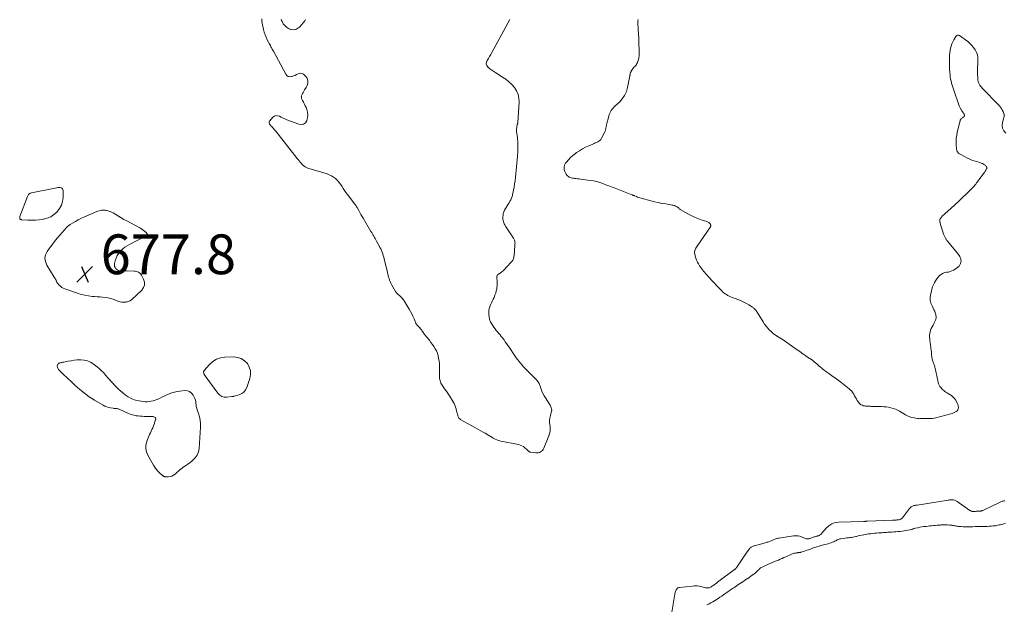
# Model space of a CAD drawing. Units: feet. Extents: x 2050000 to 2055011, y 535000 to 540000.
# Drawn here: x 2051690 to 2052186, y 536700 to 536994 of the extents above; entities that cross this region are included whole.
import ezdxf

# ---------------------------------------------------------------- set-up
doc = ezdxf.new("R2010")
doc.units = ezdxf.units.FT
doc.header["$LTSCALE"] = 100
doc.header["$MEASUREMENT"] = 0
doc.layers.add('CONTOUR INTERMEDIATE', color=40, linetype='Continuous', lineweight=15)
doc.layers.add('SPOT ELEVATION', color=7, linetype='Continuous', lineweight=15)
doc.styles.add('slant', font='romans.shx', dxfattribs={"oblique": 14.999978})

# ---------------------------------------------------------------- blocks, each defined once
blk = doc.blocks.new('SPOT')
at = {"layer": 'SPOT ELEVATION', "lineweight": 25}
for p, q in [((-3.95, -3.95), (3.86, 3.85)), ((-1.67, 3.81), (1.74, -3.97))]:
    blk.add_line(p, q, dxfattribs=at)

msp = doc.modelspace()

# ---------------------------------------------------------------- linework, layer by layer
at = {"layer": 'CONTOUR INTERMEDIATE', "flags": 128}
for points, elevation in [([(2051936.9, 536993.68), (2051927.91, 536977.08), (2051927.34, 536976.07), (2051926.75, 536975.07), (2051926.12, 536974.09), (2051925.47, 536973.13), (2051925.12, 536972.21), (2051925.02, 536971.33), (2051925.33, 536970.49), (2051925.9, 536969.69), (2051925.96, 536969.64), (2051926.89, 536968.88), (2051927.84, 536968.15), (2051928.83, 536967.47), (2051929.84, 536966.82), (2051933.25, 536964.75), (2051934.92, 536963.61), (2051936.5, 536962.36), (2051937.93, 536960.94), (2051939.27, 536959.41), (2051940.31, 536957.74), (2051941.08, 536955.97), (2051941.44, 536954.09), (2051941.54, 536952.11), (2051940.91, 536941.89), (2051940.89, 536941.73), (2051940.87, 536941.58), (2051940.84, 536941.43), (2051940.79, 536941.28), (2051940.75, 536941.13), (2051940.71, 536940.98), (2051940.67, 536940.83), (2051940.63, 536940.68), (2051940.46, 536939.83), (2051940.37, 536939.24), (2051940.31, 536938.66), (2051940.31, 536938.07), (2051940.35, 536937.49), (2051940.72, 536934.09), (2051940.91, 536931.81), (2051940.99, 536929.52), (2051940.93, 536927.23), (2051940.78, 536924.95), (2051939.73, 536914.23), (2051939.55, 536912.61), (2051939.33, 536910.99), (2051939.07, 536909.38), (2051938.77, 536907.77), (2051938.47, 536906.26), (2051938.27, 536905.42), (2051938.02, 536904.6), (2051937.71, 536903.8), (2051937.36, 536903.01), (2051936.96, 536902.24), (2051936.54, 536901.48), (2051936.1, 536900.74), (2051935.63, 536900.01), (2051934.7, 536898.62), (2051934.25, 536897.8), (2051933.88, 536896.95), (2051933.65, 536896.06), (2051933.5, 536895.14), (2051933.45, 536894.49), (2051933.44, 536893.87), (2051933.46, 536893.26), (2051933.56, 536892.65), (2051933.7, 536892.05), (2051933.91, 536891.46), (2051934.14, 536890.89), (2051934.42, 536890.33), (2051934.74, 536889.8), (2051938.69, 536883.72), (2051938.9, 536883.37), (2051939.09, 536883.01), (2051939.24, 536882.64), (2051939.37, 536882.25), (2051939.39, 536882.2), (2051939.47, 536881.83), (2051939.52, 536881.46), (2051939.53, 536881.09), (2051939.5, 536880.72), (2051939.45, 536880.34), (2051939.41, 536879.96), (2051939.38, 536879.59), (2051939.36, 536879.21), (2051939.31, 536878.3), (2051939.27, 536877.47), (2051939.22, 536876.64), (2051939.18, 536875.81), (2051939.15, 536874.98), (2051939.15, 536874.95), (2051939.02, 536874.14), (2051938.8, 536873.38), (2051938.42, 536872.67), (2051937.94, 536872.01), (2051935.14, 536868.88), (2051934.46, 536868.16), (2051933.74, 536867.48), (2051932.98, 536866.85), (2051932.18, 536866.25), (2051930.98, 536865.4), (2051930.8, 536865.23), (2051930.64, 536865.04), (2051930.54, 536864.82), (2051930.46, 536864.58), (2051930.43, 536864.32), (2051930.41, 536864.06), (2051930.4, 536863.8), (2051930.41, 536863.54), (2051930.51, 536862.31), (2051930.55, 536861.43), (2051930.55, 536860.56), (2051930.49, 536859.68), (2051930.4, 536858.81), (2051930.32, 536858.27), (2051930.1, 536857.14), (2051929.81, 536856.04), (2051929.42, 536854.97), (2051928.96, 536853.91), (2051928.53, 536853.04), (2051928.09, 536852.1), (2051927.66, 536851.16), (2051927.26, 536850.2), (2051926.88, 536849.24), (2051926.58, 536848.26), (2051926.38, 536847.27), (2051926.32, 536846.27), (2051926.35, 536845.24), (2051926.5, 536843.93), (2051926.65, 536843.11), (2051926.87, 536842.32), (2051927.21, 536841.57), (2051927.62, 536840.85), (2051928.9, 536838.93), (2051929.47, 536838.12), (2051930.06, 536837.33), (2051930.68, 536836.56), (2051931.33, 536835.82), (2051931.98, 536835.08), (2051932.62, 536834.32), (2051933.23, 536833.55), (2051933.84, 536832.77), (2051934, 536832.55), (2051934.66, 536831.64), (2051935.32, 536830.72), (2051935.96, 536829.8), (2051936.59, 536828.87), (2051939.46, 536824.56), (2051940.13, 536823.59), (2051940.82, 536822.64), (2051941.54, 536821.7), (2051942.28, 536820.79), (2051943.05, 536819.9), (2051943.83, 536819.02), (2051944.64, 536818.16), (2051945.47, 536817.32), (2051950.26, 536812.57), (2051950.58, 536812.22), (2051950.88, 536811.85), (2051951.15, 536811.46), (2051951.4, 536811.06), (2051951.41, 536811.04), (2051951.64, 536810.61), (2051951.85, 536810.16), (2051952.03, 536809.71), (2051952.2, 536809.26), (2051952.68, 536807.83), (2051953.11, 536806.68), (2051953.61, 536805.55), (2051954.19, 536804.46), (2051954.82, 536803.4), (2051956.9, 536800.21), (2051957.16, 536799.78), (2051957.4, 536799.33), (2051957.6, 536798.86), (2051957.77, 536798.39), (2051957.88, 536798.04), (2051957.96, 536797.73), (2051958, 536797.41), (2051957.98, 536797.1), (2051957.94, 536796.78), (2051957.76, 536795.99), (2051957.6, 536795.28), (2051957.43, 536794.57), (2051957.27, 536793.85), (2051957.1, 536793.14), (2051956.92, 536792.37), (2051956.85, 536791.99), (2051956.82, 536791.6), (2051956.83, 536791.21), (2051956.86, 536790.82), (2051957.14, 536789.09), (2051957.22, 536787.85), (2051957.18, 536786.62), (2051956.93, 536785.42), (2051956.55, 536784.24), (2051953.98, 536778.05), (2051953.68, 536777.49), (2051953.33, 536776.99), (2051952.88, 536776.57), (2051952.37, 536776.2), (2051951.8, 536775.94), (2051951.22, 536775.76), (2051950.61, 536775.69), (2051949.98, 536775.71), (2051947.35, 536776.04), (2051947.03, 536776.12), (2051946.74, 536776.23), (2051946.48, 536776.41), (2051946.25, 536776.63), (2051946.03, 536776.88), (2051945.8, 536777.13), (2051945.56, 536777.36), (2051945.31, 536777.58), (2051944.46, 536778.32), (2051943.75, 536778.85), (2051943, 536779.29), (2051942.2, 536779.62), (2051941.35, 536779.86), (2051932.32, 536781.69), (2051931.35, 536781.94), (2051930.4, 536782.25), (2051929.49, 536782.66), (2051928.61, 536783.14), (2051927.31, 536783.92), (2051927.09, 536784.05), (2051926.87, 536784.18), (2051926.65, 536784.31), (2051926.43, 536784.43), (2051924.44, 536785.57), (2051923.23, 536786.26), (2051922.01, 536786.95), (2051920.79, 536787.64), (2051919.57, 536788.33), (2051912.28, 536792.4), (2051911.77, 536792.78), (2051911.33, 536793.22), (2051911.01, 536793.75), (2051910.77, 536794.34), (2051910.71, 536794.56), (2051910.51, 536795.31), (2051910.31, 536796.07), (2051910.11, 536796.82), (2051909.92, 536797.58), (2051909.85, 536797.89), (2051909.58, 536798.79), (2051909.26, 536799.66), (2051908.86, 536800.5), (2051908.41, 536801.32), (2051906.5, 536804.42), (2051905.92, 536805.33), (2051905.33, 536806.24), (2051904.71, 536807.13), (2051904.08, 536808.01), (2051903.52, 536808.77), (2051903.17, 536809.27), (2051902.84, 536809.78), (2051902.53, 536810.32), (2051902.25, 536810.86), (2051902.01, 536811.42), (2051901.81, 536811.99), (2051901.68, 536812.58), (2051901.59, 536813.19), (2051901.54, 536813.7), (2051901.49, 536814.57), (2051901.45, 536815.44), (2051901.46, 536816.31), (2051901.49, 536817.19), (2051901.51, 536817.58), (2051901.54, 536818.64), (2051901.53, 536819.71), (2051901.45, 536820.77), (2051901.33, 536821.83), (2051901.11, 536823.35), (2051900.85, 536824.6), (2051900.5, 536825.81), (2051899.99, 536826.98), (2051899.39, 536828.1), (2051898.7, 536829.19), (2051897.98, 536830.26), (2051897.21, 536831.3), (2051896.43, 536832.32), (2051894.02, 536835.32), (2051893.71, 536835.72), (2051893.42, 536836.13), (2051893.14, 536836.55), (2051892.88, 536836.98), (2051892.61, 536837.4), (2051892.32, 536837.8), (2051892, 536838.18), (2051891.65, 536838.55), (2051890.74, 536839.42), (2051890.57, 536839.59), (2051890.4, 536839.78), (2051890.24, 536839.97), (2051890.08, 536840.17), (2051889.94, 536840.37), (2051889.81, 536840.59), (2051889.7, 536840.81), (2051889.59, 536841.03), (2051888.73, 536843.13), (2051888.17, 536844.4), (2051887.57, 536845.65), (2051886.92, 536846.87), (2051886.23, 536848.06), (2051883.72, 536852.19), (2051883.3, 536852.81), (2051882.84, 536853.4), (2051882.33, 536853.94), (2051881.79, 536854.46), (2051881.16, 536855), (2051880.9, 536855.22), (2051880.65, 536855.44), (2051880.4, 536855.67), (2051880.15, 536855.89), (2051879.91, 536856.13), (2051879.69, 536856.38), (2051879.5, 536856.65), (2051879.32, 536856.94), (2051877.38, 536860.44), (2051877.01, 536861.15), (2051876.68, 536861.88), (2051876.39, 536862.63), (2051876.13, 536863.39), (2051875.91, 536864.17), (2051875.69, 536864.94), (2051875.49, 536865.72), (2051875.3, 536866.51), (2051873.73, 536873.25), (2051873.51, 536874.11), (2051873.26, 536874.97), (2051872.98, 536875.81), (2051872.67, 536876.65), (2051872.33, 536877.47), (2051871.97, 536878.28), (2051871.58, 536879.09), (2051871.17, 536879.88), (2051869.89, 536882.24), (2051869.56, 536882.86), (2051869.21, 536883.47), (2051868.86, 536884.07), (2051868.5, 536884.67), (2051868.13, 536885.27), (2051867.77, 536885.87), (2051867.41, 536886.47), (2051867.05, 536887.08), (2051863.12, 536893.68), (2051862.56, 536894.64), (2051862, 536895.61), (2051861.45, 536896.58), (2051860.9, 536897.56), (2051860.08, 536899.05), (2051859.95, 536899.28), (2051859.82, 536899.51), (2051859.67, 536899.73), (2051859.53, 536899.95), (2051859.37, 536900.17), (2051859.22, 536900.39), (2051859.06, 536900.6), (2051858.9, 536900.81), (2051855.2, 536905.65), (2051854.45, 536906.67), (2051853.72, 536907.7), (2051853.03, 536908.76), (2051852.36, 536909.84), (2051852.33, 536909.89), (2051851.65, 536910.92), (2051850.91, 536911.89), (2051850.08, 536912.79), (2051849.19, 536913.64), (2051848.21, 536914.38), (2051847.19, 536915.03), (2051846.09, 536915.55), (2051844.94, 536915.98), (2051835.28, 536918.96), (2051834.55, 536919.25), (2051833.86, 536919.61), (2051833.24, 536920.07), (2051832.66, 536920.6), (2051831.87, 536921.44), (2051831.72, 536921.61), (2051831.57, 536921.77), (2051831.43, 536921.94), (2051831.29, 536922.12), (2051831.03, 536922.45), (2051830.77, 536922.78), (2051830.5, 536923.12), (2051830.23, 536923.46), (2051829.97, 536923.8), (2051819.16, 536937.43), (2051818.76, 536937.92), (2051818.35, 536938.4), (2051817.94, 536938.87), (2051817.51, 536939.34), (2051817.08, 536939.8), (2051816.87, 536940.03), (2051816.66, 536940.26), (2051816.45, 536940.5), (2051816.24, 536940.73), (2051816.2, 536940.79), (2051816.04, 536941.01), (2051815.91, 536941.24), (2051815.83, 536941.49), (2051815.77, 536941.76), (2051815.77, 536942.02), (2051815.82, 536942.27), (2051815.93, 536942.5), (2051816.08, 536942.72), (2051817.71, 536944.52), (2051818.46, 536945.05), (2051819.24, 536945.35), (2051820.07, 536945.3), (2051820.95, 536945.03), (2051821.87, 536944.54), (2051822.81, 536944.07), (2051823.76, 536943.65), (2051824.74, 536943.25), (2051830.81, 536940.98), (2051832.06, 536940.85), (2051833.16, 536941.05), (2051834.04, 536941.75), (2051834.77, 536942.77), (2051834.8, 536942.84), (2051835.16, 536944.23), (2051835.3, 536945.63), (2051835.14, 536947.02), (2051834.76, 536948.41), (2051834.38, 536949.4), (2051834, 536950.29), (2051833.59, 536951.16), (2051833.15, 536952.02), (2051832.67, 536952.86), (2051832.39, 536953.33), (2051832.15, 536953.93), (2051832.03, 536954.54), (2051832.1, 536955.16), (2051832.29, 536955.78), (2051832.6, 536956.4), (2051832.93, 536957.02), (2051833.27, 536957.62), (2051833.63, 536958.22), (2051834.4, 536959.45), (2051834.77, 536960.2), (2051835.06, 536960.97), (2051835.2, 536961.78), (2051835.25, 536962.61), (2051835.13, 536963.42), (2051834.88, 536964.16), (2051834.45, 536964.82), (2051833.89, 536965.42), (2051833.03, 536966.15), (2051832.38, 536966.5), (2051831.72, 536966.67), (2051831.05, 536966.59), (2051830.36, 536966.33), (2051829.64, 536965.93), (2051828.91, 536965.57), (2051828.14, 536965.28), (2051827.36, 536965.02), (2051827.04, 536964.94), (2051826.17, 536964.89), (2051825.4, 536965.05), (2051824.74, 536965.5), (2051824.18, 536966.16), (2051817.93, 536977.68), (2051817.63, 536978.25), (2051817.32, 536978.82), (2051817.02, 536979.38), (2051816.71, 536979.95), (2051816.41, 536980.52), (2051816.11, 536981.09), (2051815.81, 536981.66), (2051815.51, 536982.23), (2051814.85, 536983.5), (2051814.28, 536984.72), (2051813.77, 536985.97), (2051813.35, 536987.26), (2051813.01, 536988.56), (2051812.26, 536991.89), (2051812.15, 536992.6), (2051812.1, 536993.3), (2051812.14, 536994)], 676), ([(2051821.88, 536993.85), (2051822.06, 536993.23), (2051822.32, 536992.63), (2051822.9, 536991.57), (2051823.62, 536990.58), (2051824.46, 536989.75), (2051825.47, 536989.14), (2051826.61, 536988.69), (2051826.81, 536988.64), (2051828.07, 536988.55), (2051829.25, 536988.71), (2051830.31, 536989.25), (2051831.28, 536990.06), (2051833.74, 536992.94), (2051834.12, 536993.64)], 676), ([(2052186.49, 536936.58), (2052185.49, 536937.74), (2052184.82, 536939), (2052184.65, 536940.41), (2052184.81, 536941.93), (2052185.56, 536944.37), (2052185.64, 536944.77), (2052185.69, 536945.17), (2052185.68, 536945.58), (2052185.62, 536945.98), (2052185.58, 536946.18), (2052185.5, 536946.48), (2052185.4, 536946.79), (2052185.29, 536947.08), (2052185.16, 536947.37), (2052184.72, 536948.24), (2052184.33, 536948.94), (2052183.9, 536949.61), (2052183.4, 536950.23), (2052182.87, 536950.83), (2052174.67, 536959.08), (2052174.22, 536959.59), (2052173.79, 536960.13), (2052173.42, 536960.7), (2052173.09, 536961.3), (2052172.83, 536961.93), (2052172.62, 536962.57), (2052172.5, 536963.23), (2052172.43, 536963.91), (2052172.35, 536966.54), (2052172.32, 536968.11), (2052172.33, 536969.67), (2052172.37, 536971.24), (2052172.44, 536972.81), (2052172.46, 536973.08), (2052172.42, 536974.48), (2052172.21, 536975.83), (2052171.76, 536977.13), (2052171.14, 536978.39), (2052170.33, 536979.56), (2052169.44, 536980.65), (2052168.43, 536981.63), (2052167.34, 536982.54), (2052163.15, 536985.64), (2052162.91, 536985.77), (2052162.66, 536985.85), (2052162.4, 536985.85), (2052162.13, 536985.81), (2052161.88, 536985.69), (2052161.65, 536985.54), (2052161.46, 536985.34), (2052161.3, 536985.11), (2052160.37, 536983.45), (2052159.86, 536982.42), (2052159.41, 536981.38), (2052159.05, 536980.3), (2052158.75, 536979.2), (2052158.53, 536978.07), (2052158.36, 536976.94), (2052158.26, 536975.8), (2052158.22, 536974.66), (2052158.19, 536971.71), (2052158.19, 536970.57), (2052158.21, 536969.42), (2052158.26, 536968.28), (2052158.33, 536967.13), (2052158.34, 536966.98), (2052158.44, 536965.92), (2052158.57, 536964.86), (2052158.75, 536963.81), (2052158.95, 536962.76), (2052159.2, 536961.72), (2052159.47, 536960.69), (2052159.79, 536959.67), (2052160.12, 536958.66), (2052163.07, 536950.26), (2052163.2, 536949.93), (2052163.34, 536949.6), (2052163.5, 536949.28), (2052163.68, 536948.97), (2052163.86, 536948.66), (2052164.05, 536948.36), (2052164.25, 536948.06), (2052164.44, 536947.76), (2052165.62, 536945.99), (2052165.74, 536945.63), (2052165.76, 536945.29), (2052165.62, 536944.99), (2052165.37, 536944.7), (2052165.13, 536944.53), (2052164.87, 536944.35), (2052164.62, 536944.16), (2052164.37, 536943.96), (2052164.13, 536943.76), (2052163.92, 536943.53), (2052163.74, 536943.29), (2052163.61, 536943.02), (2052163.51, 536942.73), (2052162.09, 536937.03), (2052161.79, 536935.48), (2052161.58, 536933.92), (2052161.53, 536932.35), (2052161.58, 536930.78), (2052161.78, 536928.42), (2052161.84, 536928.03), (2052161.95, 536927.65), (2052162.12, 536927.29), (2052162.32, 536926.95), (2052162.58, 536926.64), (2052162.87, 536926.36), (2052163.19, 536926.12), (2052163.53, 536925.91), (2052167.26, 536923.98), (2052168.36, 536923.45), (2052169.48, 536922.97), (2052170.63, 536922.57), (2052171.79, 536922.21), (2052172.87, 536921.92), (2052173.5, 536921.72), (2052174.12, 536921.48), (2052174.71, 536921.19), (2052175.29, 536920.87), (2052175.84, 536920.53), (2052176.12, 536920.34), (2052176.38, 536920.13), (2052176.62, 536919.89), (2052176.83, 536919.63), (2052176.97, 536919.35), (2052177.03, 536919.08), (2052176.99, 536918.79), (2052176.88, 536918.51), (2052176.51, 536917.92), (2052176.13, 536917.34), (2052175.75, 536916.77), (2052175.36, 536916.21), (2052174.95, 536915.65), (2052173.11, 536913.17), (2052172.68, 536912.61), (2052172.26, 536912.04), (2052171.84, 536911.47), (2052171.42, 536910.9), (2052170.98, 536910.34), (2052170.53, 536909.8), (2052170.05, 536909.28), (2052169.55, 536908.77), (2052166.73, 536906.02), (2052164.79, 536904.16), (2052162.85, 536902.32), (2052160.88, 536900.49), (2052158.9, 536898.68), (2052154.54, 536894.75), (2052154.25, 536894.45), (2052153.98, 536894.14), (2052153.75, 536893.8), (2052153.53, 536893.45), (2052153.39, 536893.07), (2052153.3, 536892.69), (2052153.3, 536892.29), (2052153.35, 536891.89), (2052153.83, 536890.03), (2052154.13, 536888.95), (2052154.46, 536887.88), (2052154.83, 536886.82), (2052155.24, 536885.78), (2052155.84, 536884.32), (2052155.98, 536884.01), (2052156.13, 536883.71), (2052156.3, 536883.43), (2052156.47, 536883.14), (2052156.66, 536882.87), (2052156.86, 536882.6), (2052157.06, 536882.33), (2052157.27, 536882.07), (2052162.63, 536875.52), (2052162.99, 536875.03), (2052163.31, 536874.51), (2052163.58, 536873.96), (2052163.81, 536873.39), (2052163.94, 536872.81), (2052163.99, 536872.22), (2052163.93, 536871.64), (2052163.78, 536871.05), (2052163.72, 536870.88), (2052163.42, 536870.25), (2052163.05, 536869.69), (2052162.57, 536869.21), (2052162.03, 536868.79), (2052160.18, 536867.66), (2052159.37, 536867.24), (2052158.52, 536866.9), (2052157.64, 536866.68), (2052156.73, 536866.53), (2052155.84, 536866.37), (2052155, 536866.09), (2052154.23, 536865.66), (2052153.5, 536865.12), (2052153.23, 536864.87), (2052152.46, 536864.07), (2052151.76, 536863.23), (2052151.15, 536862.32), (2052150.61, 536861.35), (2052150.58, 536861.29), (2052150.11, 536860.24), (2052149.7, 536859.18), (2052149.36, 536858.09), (2052149.06, 536856.98), (2052148.65, 536855.14), (2052148.49, 536853.71), (2052148.52, 536852.3), (2052148.86, 536850.94), (2052149.4, 536849.6), (2052149.99, 536848.51), (2052150.37, 536847.73), (2052150.72, 536846.93), (2052151, 536846.11), (2052151.26, 536845.28), (2052151.36, 536844.89), (2052151.46, 536844.25), (2052151.47, 536843.61), (2052151.35, 536842.99), (2052151.14, 536842.38), (2052150.85, 536841.77), (2052150.55, 536841.17), (2052150.25, 536840.57), (2052149.94, 536839.98), (2052149.02, 536838.27), (2052148.66, 536837.46), (2052148.38, 536836.62), (2052148.24, 536835.76), (2052148.18, 536834.87), (2052148.2, 536833.97), (2052148.25, 536833.07), (2052148.33, 536832.17), (2052148.44, 536831.27), (2052148.98, 536827.25), (2052149.05, 536826.65), (2052149.12, 536826.04), (2052149.16, 536825.44), (2052149.19, 536824.83), (2052149.24, 536824.23), (2052149.33, 536823.64), (2052149.46, 536823.05), (2052149.62, 536822.47), (2052149.87, 536821.72), (2052150.11, 536821.01), (2052150.34, 536820.3), (2052150.56, 536819.59), (2052150.79, 536818.88), (2052150.99, 536818.16), (2052151.19, 536817.44), (2052151.36, 536816.72), (2052151.53, 536815.99), (2052152.51, 536811.21), (2052152.71, 536810.49), (2052152.99, 536809.81), (2052153.36, 536809.18), (2052153.8, 536808.58), (2052153.91, 536808.46), (2052154.37, 536807.97), (2052154.85, 536807.49), (2052155.35, 536807.05), (2052155.88, 536806.62), (2052156.42, 536806.23), (2052156.98, 536805.85), (2052157.56, 536805.5), (2052158.14, 536805.16), (2052158.61, 536804.91), (2052159.38, 536804.4), (2052160.08, 536803.81), (2052160.67, 536803.12), (2052161.18, 536802.36), (2052162, 536800.9), (2052162.27, 536800.33), (2052162.48, 536799.74), (2052162.6, 536799.13), (2052162.67, 536798.5), (2052162.59, 536797.91), (2052162.4, 536797.38), (2052162.06, 536796.93), (2052161.62, 536796.54), (2052161.5, 536796.46), (2052160.88, 536796.12), (2052160.25, 536795.81), (2052159.6, 536795.56), (2052158.92, 536795.35), (2052151.28, 536793.37), (2052150.46, 536793.19), (2052149.64, 536793.05), (2052148.8, 536792.98), (2052147.96, 536792.95), (2052147.36, 536792.95), (2052146.82, 536792.96), (2052146.28, 536792.96), (2052145.74, 536792.97), (2052145.2, 536792.97), (2052144.81, 536792.97), (2052144.47, 536792.97), (2052144.13, 536792.97), (2052143.79, 536792.95), (2052143.45, 536792.93), (2052143.11, 536792.92), (2052142.77, 536792.93), (2052142.43, 536792.96), (2052142.1, 536793), (2052140.44, 536793.3), (2052139.3, 536793.57), (2052138.18, 536793.91), (2052137.11, 536794.37), (2052136.06, 536794.9), (2052133.1, 536796.62), (2052132.03, 536797.17), (2052130.94, 536797.66), (2052129.81, 536798.06), (2052128.65, 536798.39), (2052127.47, 536798.63), (2052126.28, 536798.82), (2052125.08, 536798.94), (2052123.88, 536799.01), (2052118.77, 536799.12), (2052118.21, 536799.14), (2052117.64, 536799.15), (2052117.08, 536799.17), (2052116.52, 536799.19), (2052115.96, 536799.24), (2052115.41, 536799.32), (2052114.87, 536799.46), (2052114.34, 536799.63), (2052114.2, 536799.69), (2052113.64, 536799.96), (2052113.13, 536800.3), (2052112.7, 536800.74), (2052112.32, 536801.23), (2052111.79, 536802.08), (2052111.32, 536802.85), (2052110.87, 536803.62), (2052110.43, 536804.41), (2052110.01, 536805.2), (2052109.55, 536805.97), (2052109.04, 536806.68), (2052108.43, 536807.32), (2052107.77, 536807.92), (2052103.44, 536811.31), (2052102.15, 536812.3), (2052100.85, 536813.26), (2052099.53, 536814.2), (2052098.19, 536815.12), (2052097.39, 536815.65), (2052096.45, 536816.3), (2052095.53, 536816.97), (2052094.64, 536817.68), (2052093.76, 536818.41), (2052093.33, 536818.78), (2052092.67, 536819.34), (2052092.02, 536819.9), (2052091.37, 536820.46), (2052090.72, 536821.03), (2052090.06, 536821.58), (2052089.39, 536822.11), (2052088.69, 536822.61), (2052087.98, 536823.1), (2052087.62, 536823.33), (2052086.72, 536823.93), (2052085.83, 536824.53), (2052084.95, 536825.14), (2052084.07, 536825.76), (2052083.46, 536826.2), (2052082.28, 536827.04), (2052081.09, 536827.87), (2052079.9, 536828.7), (2052078.71, 536829.53), (2052074.41, 536832.49), (2052073.61, 536833.02), (2052072.82, 536833.55), (2052072.01, 536834.06), (2052071.2, 536834.56), (2052070.4, 536835.09), (2052069.63, 536835.64), (2052068.9, 536836.25), (2052068.2, 536836.9), (2052067.66, 536837.42), (2052066.76, 536838.38), (2052065.9, 536839.38), (2052065.12, 536840.45), (2052064.39, 536841.55), (2052061.38, 536846.5), (2052061.13, 536846.88), (2052060.86, 536847.25), (2052060.58, 536847.59), (2052060.27, 536847.93), (2052060.16, 536848.05), (2052059.89, 536848.3), (2052059.61, 536848.54), (2052059.32, 536848.76), (2052059.01, 536848.97), (2052057.21, 536850.11), (2052055.97, 536850.84), (2052054.71, 536851.52), (2052053.41, 536852.12), (2052052.09, 536852.67), (2052047.98, 536854.26), (2052047.26, 536854.57), (2052046.55, 536854.92), (2052045.88, 536855.33), (2052045.23, 536855.77), (2052044.61, 536856.25), (2052044, 536856.76), (2052043.43, 536857.3), (2052042.87, 536857.85), (2052041.22, 536859.6), (2052039.87, 536861.04), (2052038.53, 536862.48), (2052037.21, 536863.94), (2052035.9, 536865.4), (2052034.44, 536867.04), (2052033.88, 536867.71), (2052033.34, 536868.39), (2052032.85, 536869.11), (2052032.37, 536869.84), (2052031.83, 536870.73), (2052031.32, 536871.68), (2052030.86, 536872.66), (2052030.5, 536873.68), (2052030.21, 536874.72), (2052029.96, 536875.82), (2052029.89, 536876.33), (2052029.89, 536876.83), (2052029.99, 536877.33), (2052030.15, 536877.81), (2052030.37, 536878.29), (2052030.61, 536878.75), (2052030.88, 536879.21), (2052031.16, 536879.65), (2052037.86, 536889.46), (2052037.96, 536889.66), (2052038.02, 536889.86), (2052038.03, 536890.07), (2052038.01, 536890.28), (2052037.98, 536890.39), (2052037.93, 536890.55), (2052037.86, 536890.71), (2052037.76, 536890.84), (2052037.65, 536890.98), (2052037.33, 536891.3), (2052037.03, 536891.56), (2052036.71, 536891.79), (2052036.36, 536891.97), (2052035.99, 536892.12), (2052033.24, 536893), (2052031.5, 536893.62), (2052029.8, 536894.31), (2052028.14, 536895.11), (2052026.52, 536895.98), (2052022.7, 536898.19), (2052022.45, 536898.35), (2052022.22, 536898.52), (2052022, 536898.72), (2052021.78, 536898.92), (2052021.57, 536899.12), (2052021.34, 536899.3), (2052021.1, 536899.46), (2052020.84, 536899.59), (2052020.28, 536899.83), (2052019.72, 536900.05), (2052019.16, 536900.24), (2052018.58, 536900.38), (2052017.99, 536900.49), (2052015.37, 536900.89), (2052013.47, 536901.21), (2052011.57, 536901.57), (2052009.7, 536901.99), (2052007.83, 536902.46), (2052003, 536903.74), (2052002.4, 536903.92), (2052001.8, 536904.11), (2052001.22, 536904.34), (2052000.64, 536904.58), (2051999.89, 536904.91), (2051999.69, 536905), (2051999.48, 536905.08), (2051999.28, 536905.16), (2051999.07, 536905.23), (2051998.86, 536905.29), (2051998.65, 536905.37), (2051998.44, 536905.44), (2051998.24, 536905.52), (2051989.87, 536908.8), (2051988.34, 536909.4), (2051986.81, 536910), (2051985.28, 536910.59), (2051983.75, 536911.18), (2051982.2, 536911.71), (2051980.64, 536912.17), (2051979.04, 536912.51), (2051977.43, 536912.77), (2051972.54, 536913.4), (2051971.76, 536913.5), (2051970.98, 536913.59), (2051970.2, 536913.68), (2051969.41, 536913.77), (2051968.95, 536913.82), (2051968.4, 536913.91), (2051967.87, 536914.03), (2051967.35, 536914.21), (2051966.84, 536914.42), (2051966.38, 536914.7), (2051965.96, 536915.03), (2051965.62, 536915.43), (2051965.32, 536915.88), (2051964.65, 536917.16), (2051964.3, 536918.27), (2051964.21, 536919.36), (2051964.49, 536920.41), (2051965.02, 536921.44), (2051965.41, 536921.94), (2051966.43, 536923.16), (2051967.52, 536924.3), (2051968.7, 536925.35), (2051969.94, 536926.34), (2051970.45, 536926.71), (2051971.92, 536927.7), (2051973.44, 536928.63), (2051975.02, 536929.44), (2051976.64, 536930.19), (2051978.68, 536931.05), (2051979.31, 536931.31), (2051979.93, 536931.58), (2051980.55, 536931.86), (2051981.17, 536932.14), (2051981.74, 536932.47), (2051982.25, 536932.87), (2051982.67, 536933.36), (2051983.04, 536933.91), (2051984.7, 536937.1), (2051984.88, 536937.49), (2051985.03, 536937.89), (2051985.13, 536938.3), (2051985.2, 536938.72), (2051985.26, 536939.14), (2051985.33, 536939.56), (2051985.42, 536939.98), (2051985.51, 536940.4), (2051985.61, 536940.77), (2051985.76, 536941.36), (2051985.91, 536941.96), (2051986.07, 536942.56), (2051986.22, 536943.16), (2051986.76, 536945.13), (2051986.99, 536945.86), (2051987.26, 536946.56), (2051987.6, 536947.24), (2051987.98, 536947.9), (2051988.41, 536948.53), (2051988.88, 536949.13), (2051989.39, 536949.69), (2051989.93, 536950.23), (2051992.06, 536952.18), (2051993.5, 536953.79), (2051994.7, 536955.52), (2051995.56, 536957.45), (2051996.18, 536959.51), (2051997.33, 536965.36), (2051997.38, 536965.62), (2051997.43, 536965.89), (2051997.47, 536966.15), (2051997.51, 536966.42), (2051997.56, 536966.68), (2051997.64, 536966.94), (2051997.74, 536967.18), (2051997.86, 536967.42), (2051998.33, 536968.22), (2051998.65, 536968.73), (2051999.01, 536969.21), (2051999.41, 536969.66), (2051999.85, 536970.08), (2052000.26, 536970.51), (2052000.61, 536970.98), (2052000.88, 536971.5), (2052001.1, 536972.06), (2052001.77, 536974.3), (2052001.87, 536974.68), (2052001.94, 536975.07), (2052001.98, 536975.46), (2052002, 536975.86), (2052002, 536976.26), (2052002, 536976.66), (2052002, 536977.06), (2052001.99, 536977.46), (2052001.89, 536982.22), (2052001.86, 536983.48), (2052001.8, 536984.74), (2052001.73, 536985.99), (2052001.64, 536987.25), (2052001.59, 536987.8), (2052001.52, 536988.78), (2052001.46, 536989.76), (2052001.42, 536990.75), (2052001.38, 536991.73), (2052001.37, 536992.31), (2052001.39, 536993), (2052001.45, 536993.68)], 676), ([(2051705.86, 536894.5), (2051704.08, 536893.78), (2051702.18, 536893.27), (2051701.92, 536893.23), (2051700.05, 536892.99), (2051698.18, 536892.83), (2051696.29, 536892.78), (2051694.41, 536892.81), (2051691.19, 536892.97), (2051690.94, 536893.02), (2051690.72, 536893.12), (2051690.54, 536893.29), (2051690.39, 536893.5), (2051690.31, 536893.75), (2051690.27, 536894), (2051690.29, 536894.26), (2051690.35, 536894.52), (2051694.16, 536904.67), (2051694.31, 536905), (2051694.49, 536905.31), (2051694.7, 536905.59), (2051694.95, 536905.86), (2051695.22, 536906.09), (2051695.52, 536906.28), (2051695.85, 536906.41), (2051696.19, 536906.51), (2051709, 536909.06), (2051709.53, 536909.13), (2051710.06, 536909.15), (2051710.58, 536909.11), (2051711.11, 536909.01), (2051711.53, 536908.8), (2051711.86, 536908.52), (2051712.04, 536908.13), (2051712.14, 536907.67), (2051712.08, 536904.2), (2051711.81, 536902.19), (2051711.27, 536900.29), (2051710.32, 536898.57), (2051709.09, 536896.95), (2051708.97, 536896.83), (2051707.47, 536895.56), (2051705.86, 536894.5)], 676), ([(2051754.25, 536886.06), (2051754.36, 536885.93), (2051754.46, 536885.79), (2051754.53, 536885.64), (2051754.55, 536885.51), (2051754.51, 536885.37), (2051754.44, 536885.24), (2051754.32, 536885.12), (2051754.2, 536885.01), (2051754.06, 536884.92), (2051753.91, 536884.83), (2051745.52, 536880.59), (2051744.29, 536879.88), (2051743.11, 536879.1), (2051742.02, 536878.21), (2051740.99, 536877.24), (2051740.1, 536876.15), (2051739.35, 536874.99), (2051738.8, 536873.72), (2051738.38, 536872.38), (2051738.05, 536870.93), (2051738, 536870.21), (2051738.06, 536869.53), (2051738.32, 536868.89), (2051738.7, 536868.28), (2051738.76, 536868.2), (2051739.29, 536867.74), (2051739.86, 536867.39), (2051740.5, 536867.21), (2051741.2, 536867.15), (2051741.94, 536867.18), (2051742.68, 536867.2), (2051743.42, 536867.2), (2051744.16, 536867.2), (2051747.82, 536867.15), (2051748.39, 536867.1), (2051748.94, 536867.01), (2051749.48, 536866.83), (2051750, 536866.61), (2051750.48, 536866.31), (2051750.9, 536865.96), (2051751.26, 536865.54), (2051751.56, 536865.07), (2051752.64, 536863.01), (2051753.06, 536861.54), (2051753.1, 536860.13), (2051752.59, 536858.82), (2051751.72, 536857.57), (2051746.56, 536852.76), (2051746.2, 536852.47), (2051745.82, 536852.21), (2051745.4, 536852.01), (2051744.97, 536851.83), (2051744.52, 536851.71), (2051744.07, 536851.61), (2051743.6, 536851.55), (2051743.14, 536851.52), (2051742.43, 536851.5), (2051741.61, 536851.53), (2051740.81, 536851.64), (2051740.03, 536851.86), (2051739.27, 536852.15), (2051738.43, 536852.54), (2051737.24, 536853.02), (2051736.03, 536853.42), (2051734.79, 536853.69), (2051733.52, 536853.87), (2051733.37, 536853.89), (2051732.01, 536854.01), (2051730.65, 536854.13), (2051729.28, 536854.24), (2051727.92, 536854.35), (2051726.81, 536854.44), (2051724.9, 536854.66), (2051723.01, 536854.98), (2051721.16, 536855.44), (2051719.32, 536856), (2051713, 536858.18), (2051712.2, 536858.53), (2051711.45, 536858.95), (2051710.77, 536859.48), (2051710.15, 536860.08), (2051709.39, 536860.93), (2051709.2, 536861.17), (2051709.03, 536861.43), (2051708.9, 536861.71), (2051708.8, 536862.01), (2051708.79, 536862.04), (2051708.7, 536862.32), (2051708.6, 536862.6), (2051708.46, 536862.87), (2051708.32, 536863.13), (2051708.15, 536863.38), (2051707.99, 536863.64), (2051707.83, 536863.9), (2051707.67, 536864.15), (2051703.91, 536870.14), (2051703.23, 536871.89), (2051702.96, 536873.63), (2051703.32, 536875.35), (2051704.1, 536877.06), (2051705.32, 536878.75), (2051706.57, 536880.41), (2051707.86, 536882.04), (2051709.18, 536883.64), (2051710.79, 536885.55), (2051711.36, 536886.23), (2051711.94, 536886.9), (2051712.51, 536887.58), (2051713.09, 536888.26), (2051713.69, 536888.9), (2051714.33, 536889.51), (2051715.02, 536890.05), (2051715.75, 536890.55), (2051716.92, 536891.29), (2051718.28, 536892.1), (2051719.66, 536892.86), (2051721.08, 536893.56), (2051722.51, 536894.22), (2051729.1, 536897.06), (2051729.67, 536897.29), (2051730.26, 536897.48), (2051730.86, 536897.64), (2051731.47, 536897.77), (2051732.08, 536897.83), (2051732.69, 536897.85), (2051733.3, 536897.79), (2051733.91, 536897.68), (2051734.28, 536897.59), (2051735.06, 536897.36), (2051735.82, 536897.09), (2051736.55, 536896.75), (2051737.26, 536896.36), (2051738.59, 536895.55), (2051739.96, 536894.74), (2051741.34, 536893.94), (2051742.73, 536893.17), (2051744.13, 536892.41), (2051750.36, 536889.12), (2051751.07, 536888.7), (2051751.76, 536888.25), (2051752.42, 536887.75), (2051753.05, 536887.21), (2051754.01, 536886.31), (2051754.13, 536886.19), (2051754.25, 536886.06)], 676), ([(2051717.64, 536822.3), (2051719.16, 536822.44), (2051720.69, 536822.51), (2051721.1, 536822.52), (2051722.78, 536822.39), (2051724.39, 536822.03), (2051725.89, 536821.36), (2051727.32, 536820.47), (2051729.31, 536818.92), (2051730.44, 536817.99), (2051731.52, 536817), (2051732.53, 536815.95), (2051733.5, 536814.85), (2051734.89, 536813.18), (2051736.57, 536811.26), (2051738.32, 536809.41), (2051740.17, 536807.66), (2051742.1, 536805.99), (2051743.31, 536804.99), (2051744.94, 536803.86), (2051746.66, 536802.93), (2051748.5, 536802.28), (2051750.43, 536801.83), (2051752.4, 536801.55), (2051753.41, 536801.45), (2051754.42, 536801.43), (2051755.43, 536801.51), (2051756.44, 536801.66), (2051757.43, 536801.9), (2051758.41, 536802.19), (2051759.36, 536802.54), (2051760.29, 536802.95), (2051760.68, 536803.14), (2051761.81, 536803.67), (2051762.93, 536804.19), (2051764.06, 536804.7), (2051765.19, 536805.21), (2051765.5, 536805.34), (2051766.8, 536805.84), (2051768.13, 536806.26), (2051769.49, 536806.56), (2051770.87, 536806.77), (2051773.39, 536807.03), (2051774.66, 536806.92), (2051775.8, 536806.55), (2051776.73, 536805.8), (2051777.52, 536804.8), (2051778.06, 536803.77), (2051778.39, 536803.01), (2051778.66, 536802.23), (2051778.83, 536801.43), (2051778.93, 536800.61), (2051779.02, 536799.78), (2051779.16, 536798.96), (2051779.36, 536798.15), (2051779.62, 536797.36), (2051780.28, 536795.55), (2051780.79, 536793.84), (2051781.15, 536792.12), (2051781.29, 536790.36), (2051781.28, 536788.58), (2051780.56, 536778), (2051780.2, 536776.22), (2051779.57, 536774.59), (2051778.55, 536773.17), (2051777.27, 536771.88), (2051775.81, 536770.76), (2051775.02, 536770.17), (2051774.23, 536769.6), (2051773.43, 536769.04), (2051772.61, 536768.49), (2051771.81, 536767.93), (2051771.03, 536767.34), (2051770.27, 536766.72), (2051769.54, 536766.07), (2051768.43, 536765.03), (2051767.67, 536764.48), (2051766.86, 536764.05), (2051765.98, 536763.82), (2051765.05, 536763.72), (2051763.48, 536763.73), (2051763.29, 536763.74), (2051763.11, 536763.77), (2051762.94, 536763.83), (2051762.77, 536763.9), (2051762.61, 536763.99), (2051762.45, 536764.09), (2051762.31, 536764.2), (2051762.17, 536764.32), (2051760.62, 536765.73), (2051759.75, 536766.6), (2051758.94, 536767.52), (2051758.23, 536768.51), (2051757.57, 536769.54), (2051754.75, 536774.51), (2051754.07, 536776.2), (2051753.71, 536777.91), (2051753.81, 536779.66), (2051754.23, 536781.44), (2051754.95, 536783.29), (2051755.29, 536784.15), (2051755.65, 536785.01), (2051756.04, 536785.85), (2051756.44, 536786.69), (2051756.83, 536787.53), (2051757.21, 536788.38), (2051757.55, 536789.24), (2051757.87, 536790.11), (2051758.68, 536792.44), (2051758.72, 536792.75), (2051758.7, 536793.03), (2051758.57, 536793.29), (2051758.37, 536793.53), (2051758.09, 536793.72), (2051757.79, 536793.86), (2051757.47, 536793.95), (2051757.13, 536793.99), (2051752.94, 536794.09), (2051751.92, 536794.14), (2051750.9, 536794.2), (2051749.89, 536794.3), (2051748.87, 536794.42), (2051747.87, 536794.6), (2051746.89, 536794.84), (2051745.93, 536795.16), (2051744.99, 536795.54), (2051740.33, 536797.65), (2051739.96, 536797.79), (2051739.59, 536797.9), (2051739.2, 536797.97), (2051738.81, 536798.01), (2051738.41, 536798.03), (2051738.02, 536798.06), (2051737.62, 536798.11), (2051737.23, 536798.16), (2051736.01, 536798.35), (2051735.03, 536798.56), (2051734.07, 536798.85), (2051733.15, 536799.24), (2051732.26, 536799.7), (2051727.87, 536802.29), (2051725.3, 536803.93), (2051722.82, 536805.67), (2051720.47, 536807.59), (2051718.19, 536809.61), (2051715.92, 536811.78), (2051714.85, 536812.8), (2051713.78, 536813.82), (2051712.71, 536814.85), (2051711.64, 536815.88), (2051710.13, 536817.33), (2051709.85, 536817.65), (2051709.6, 536817.99), (2051709.41, 536818.36), (2051709.25, 536818.76), (2051709.18, 536819.16), (2051709.19, 536819.55), (2051709.31, 536819.92), (2051709.49, 536820.27), (2051709.5, 536820.29), (2051709.78, 536820.58), (2051710.08, 536820.81), (2051710.43, 536820.97), (2051710.82, 536821.07), (2051711.23, 536821.13), (2051711.64, 536821.2), (2051712.05, 536821.27), (2051712.46, 536821.35), (2051714.64, 536821.81), (2051716.14, 536822.09), (2051717.64, 536822.3)], 676), ([(2051801.77, 536823.17), (2051803.39, 536822.08), (2051804.85, 536820.67), (2051805.82, 536818.89), (2051806.42, 536817.05), (2051806.45, 536815.12), (2051806.1, 536813.12), (2051804.57, 536808.63), (2051803.93, 536807.38), (2051803.11, 536806.32), (2051802.01, 536805.55), (2051800.74, 536804.96), (2051798.12, 536804.2), (2051797.99, 536804.16), (2051797.87, 536804.13), (2051797.74, 536804.1), (2051797.61, 536804.08), (2051797.48, 536804.06), (2051797.35, 536804.04), (2051797.22, 536804.02), (2051797.09, 536804), (2051794.5, 536803.73), (2051793.18, 536803.81), (2051791.97, 536804.13), (2051790.92, 536804.82), (2051789.98, 536805.75), (2051783.16, 536815.19), (2051783.02, 536815.41), (2051782.91, 536815.65), (2051782.85, 536815.91), (2051782.81, 536816.17), (2051782.83, 536816.43), (2051782.88, 536816.68), (2051782.99, 536816.91), (2051783.14, 536817.13), (2051785.85, 536820.23), (2051787.52, 536821.71), (2051789.33, 536822.87), (2051791.38, 536823.53), (2051793.58, 536823.88), (2051797.89, 536823.99), (2051799.91, 536823.75), (2051801.77, 536823.17)], 676), ([(2052186.01, 536751.68), (2052185.6, 536751.61), (2052185.19, 536751.5), (2052184.79, 536751.36), (2052184.4, 536751.21), (2052184.01, 536751.04), (2052183.62, 536750.87), (2052174.94, 536746.8), (2052174.7, 536746.69), (2052174.45, 536746.6), (2052174.2, 536746.53), (2052173.95, 536746.47), (2052173.69, 536746.42), (2052173.43, 536746.38), (2052173.16, 536746.36), (2052172.9, 536746.35), (2052172.82, 536746.35), (2052172.51, 536746.34), (2052172.21, 536746.33), (2052171.9, 536746.32), (2052171.6, 536746.32), (2052171.29, 536746.31), (2052170.99, 536746.3), (2052170.68, 536746.29), (2052170.38, 536746.29), (2052170.28, 536746.29), (2052170.02, 536746.29), (2052169.77, 536746.31), (2052169.53, 536746.35), (2052169.28, 536746.4), (2052169.04, 536746.47), (2052168.81, 536746.57), (2052168.59, 536746.68), (2052168.37, 536746.81), (2052162.03, 536751.26), (2052161.7, 536751.47), (2052161.36, 536751.66), (2052161, 536751.82), (2052160.63, 536751.96), (2052160.25, 536752.05), (2052159.86, 536752.12), (2052159.47, 536752.14), (2052159.08, 536752.13), (2052159.06, 536752.13), (2052158.66, 536752.08), (2052158.26, 536752.04), (2052157.85, 536751.98), (2052157.45, 536751.92), (2052141.9, 536749.45), (2052141.56, 536749.4), (2052141.22, 536749.35), (2052140.88, 536749.31), (2052140.54, 536749.26), (2052140.2, 536749.2), (2052139.88, 536749.11), (2052139.58, 536748.97), (2052139.28, 536748.81), (2052139.22, 536748.76), (2052138.91, 536748.54), (2052138.62, 536748.3), (2052138.36, 536748.03), (2052138.11, 536747.74), (2052134.59, 536743.1), (2052134.39, 536742.88), (2052134.18, 536742.68), (2052133.94, 536742.51), (2052133.68, 536742.36), (2052133.4, 536742.24), (2052133.12, 536742.15), (2052132.83, 536742.08), (2052132.54, 536742.04), (2052132.41, 536742.03), (2052132.05, 536742), (2052131.7, 536741.98), (2052131.34, 536741.95), (2052130.98, 536741.93), (2052130.63, 536741.91), (2052130.27, 536741.89), (2052129.92, 536741.87), (2052129.56, 536741.86), (2052116.85, 536741.39), (2052116.76, 536741.39), (2052116.67, 536741.38), (2052116.58, 536741.38), (2052116.49, 536741.37), (2052116.4, 536741.37), (2052116.32, 536741.36), (2052116.23, 536741.35), (2052116.14, 536741.34), (2052116.05, 536741.33), (2052115.97, 536741.32), (2052115.89, 536741.3), (2052115.81, 536741.29), (2052115.73, 536741.27), (2052115.65, 536741.26), (2052115.57, 536741.24), (2052115.49, 536741.22), (2052115.46, 536741.21), (2052115.39, 536741.2), (2052115.33, 536741.19), (2052115.26, 536741.18), (2052115.2, 536741.18), (2052115.13, 536741.17), (2052115.07, 536741.17), (2052115, 536741.17), (2052114.94, 536741.16), (2052102.41, 536740.91), (2052100.59, 536740.63), (2052098.9, 536740.06), (2052097.42, 536739.08), (2052096.07, 536737.82), (2052094.02, 536735.29), (2052093.81, 536735.05), (2052093.59, 536734.83), (2052093.35, 536734.63), (2052093.1, 536734.44), (2052092.83, 536734.27), (2052092.55, 536734.13), (2052092.26, 536734.02), (2052091.96, 536733.93), (2052091.72, 536733.87), (2052091.29, 536733.77), (2052090.86, 536733.66), (2052090.44, 536733.54), (2052090.01, 536733.42), (2052089.59, 536733.29), (2052089.16, 536733.16), (2052088.75, 536733.01), (2052088.33, 536732.85), (2052088.06, 536732.74), (2052087.73, 536732.64), (2052087.41, 536732.55), (2052087.07, 536732.51), (2052086.73, 536732.49), (2052086.4, 536732.51), (2052086.06, 536732.56), (2052085.74, 536732.65), (2052085.42, 536732.76), (2052083.96, 536733.41), (2052082.91, 536733.77), (2052081.83, 536734.01), (2052080.74, 536734.06), (2052079.62, 536733.99), (2052072.38, 536732.9), (2052071.96, 536732.82), (2052071.54, 536732.72), (2052071.13, 536732.6), (2052070.73, 536732.45), (2052070.33, 536732.28), (2052069.94, 536732.11), (2052069.55, 536731.94), (2052069.16, 536731.77), (2052068.77, 536731.6), (2052068.38, 536731.44), (2052067.99, 536731.29), (2052067.6, 536731.15), (2052067.21, 536731.01), (2052066.81, 536730.88), (2052066.41, 536730.76), (2052066.01, 536730.65), (2052060.02, 536729.05), (2052059.66, 536728.94), (2052059.31, 536728.81), (2052058.97, 536728.64), (2052058.64, 536728.45), (2052058.33, 536728.23), (2052058.05, 536727.99), (2052057.78, 536727.72), (2052057.54, 536727.43), (2052056.44, 536725.95), (2052055.67, 536724.9), (2052054.91, 536723.84), (2052054.16, 536722.76), (2052053.43, 536721.68), (2052051.12, 536718.18), (2052051.06, 536718.09), (2052051, 536718), (2052050.93, 536717.91), (2052050.87, 536717.83), (2052050.81, 536717.74), (2052050.74, 536717.66), (2052050.66, 536717.58), (2052050.59, 536717.51), (2052050.52, 536717.45), (2052050.4, 536717.34), (2052050.28, 536717.25), (2052050.16, 536717.15), (2052050.04, 536717.05), (2052041.51, 536710.62), (2052041.13, 536710.34), (2052040.75, 536710.06), (2052040.37, 536709.79), (2052039.99, 536709.52), (2052039.61, 536709.25), (2052039.22, 536708.99), (2052038.83, 536708.73), (2052038.44, 536708.47), (2052038.29, 536708.36), (2052037.96, 536708.18), (2052037.62, 536708.02), (2052037.27, 536707.91), (2052036.9, 536707.83), (2052036.52, 536707.8), (2052036.15, 536707.79), (2052035.77, 536707.84), (2052035.4, 536707.91), (2052033.66, 536708.37), (2052032.42, 536708.63), (2052031.17, 536708.79), (2052029.91, 536708.82), (2052028.64, 536708.75), (2052022.33, 536708.04), (2052021.91, 536707.94), (2052021.53, 536707.78), (2052021.19, 536707.53), (2052020.89, 536707.23), (2052020.65, 536706.86), (2052020.44, 536706.47), (2052020.3, 536706.06), (2052020.19, 536705.63), (2052018.47, 536695.61)], 672), ([(2052186.4, 536740.22), (2052185.55, 536740.02), (2052184.95, 536739.88), (2052184.36, 536739.73), (2052183.76, 536739.59), (2052183.17, 536739.45), (2052182.57, 536739.32), (2052181.97, 536739.2), (2052181.37, 536739.11), (2052180.77, 536739.04), (2052180.08, 536738.97), (2052179.13, 536738.89), (2052178.18, 536738.82), (2052177.22, 536738.77), (2052176.27, 536738.74), (2052176.13, 536738.73), (2052175.11, 536738.71), (2052174.09, 536738.68), (2052173.07, 536738.66), (2052172.04, 536738.64), (2052171.02, 536738.61), (2052170, 536738.59), (2052168.98, 536738.56), (2052167.96, 536738.54), (2052167.79, 536738.54), (2052166.85, 536738.53), (2052165.91, 536738.54), (2052164.98, 536738.59), (2052164.04, 536738.65), (2052163.15, 536738.72), (2052162.66, 536738.77), (2052162.18, 536738.83), (2052161.69, 536738.91), (2052161.21, 536739.01), (2052160.73, 536739.1), (2052160.25, 536739.18), (2052159.77, 536739.24), (2052159.28, 536739.3), (2052158.2, 536739.39), (2052157.17, 536739.46), (2052156.14, 536739.5), (2052155.1, 536739.5), (2052154.07, 536739.46), (2052153.72, 536739.44), (2052152.81, 536739.38), (2052151.9, 536739.31), (2052151, 536739.23), (2052150.09, 536739.14), (2052149.18, 536739.04), (2052148.27, 536738.95), (2052147.37, 536738.85), (2052146.46, 536738.76), (2052146.27, 536738.74), (2052145.27, 536738.62), (2052144.28, 536738.47), (2052143.29, 536738.29), (2052142.3, 536738.09), (2052140.98, 536737.8), (2052140.64, 536737.72), (2052140.31, 536737.62), (2052139.98, 536737.52), (2052139.65, 536737.41), (2052139.32, 536737.29), (2052138.99, 536737.19), (2052138.66, 536737.1), (2052138.32, 536737.02), (2052137.16, 536736.78), (2052136.23, 536736.6), (2052135.31, 536736.45), (2052134.38, 536736.33), (2052133.44, 536736.23), (2052133.27, 536736.22), (2052132.26, 536736.14), (2052131.25, 536736.06), (2052130.24, 536735.98), (2052129.23, 536735.9), (2052128.66, 536735.86), (2052127.94, 536735.81), (2052127.21, 536735.76), (2052126.49, 536735.71), (2052125.77, 536735.67), (2052125.05, 536735.62), (2052124.33, 536735.57), (2052123.61, 536735.52), (2052122.89, 536735.47), (2052122.37, 536735.44), (2052121.41, 536735.36), (2052120.46, 536735.28), (2052119.5, 536735.18), (2052118.54, 536735.07), (2052118.23, 536735.03), (2052117.43, 536734.93), (2052116.64, 536734.82), (2052115.85, 536734.68), (2052115.06, 536734.54), (2052114.87, 536734.5), (2052113.99, 536734.32), (2052113.11, 536734.14), (2052112.24, 536733.94), (2052111.36, 536733.74), (2052111.12, 536733.68), (2052110.37, 536733.52), (2052109.61, 536733.37), (2052108.84, 536733.24), (2052108.07, 536733.12), (2052107.3, 536733.02), (2052106.53, 536732.92), (2052105.76, 536732.83), (2052104.99, 536732.73), (2052103.55, 536732.56), (2052103.07, 536732.47), (2052102.6, 536732.34), (2052102.15, 536732.16), (2052101.71, 536731.94), (2052101.28, 536731.71), (2052100.85, 536731.48), (2052100.4, 536731.27), (2052099.95, 536731.06), (2052099.35, 536730.81), (2052098.6, 536730.51), (2052097.83, 536730.24), (2052097.05, 536730.01), (2052096.26, 536729.8), (2052095.49, 536729.62), (2052094.77, 536729.44), (2052094.06, 536729.26), (2052093.34, 536729.06), (2052092.63, 536728.87), (2052091.41, 536728.51), (2052090.85, 536728.34), (2052090.29, 536728.16), (2052089.74, 536727.96), (2052089.19, 536727.76), (2052088.15, 536727.35), (2052087.29, 536727.02), (2052086.43, 536726.71), (2052085.55, 536726.41), (2052084.68, 536726.13), (2052083.45, 536725.75), (2052083.18, 536725.68), (2052082.91, 536725.62), (2052082.64, 536725.59), (2052082.37, 536725.56), (2052082.09, 536725.54), (2052081.82, 536725.51), (2052081.55, 536725.48), (2052081.27, 536725.44), (2052080.73, 536725.35), (2052080.19, 536725.23), (2052079.65, 536725.1), (2052079.13, 536724.92), (2052078.62, 536724.72), (2052077.72, 536724.34), (2052076.78, 536723.92), (2052075.84, 536723.51), (2052074.89, 536723.09), (2052073.95, 536722.67), (2052073, 536722.25), (2052072.06, 536721.84), (2052071.12, 536721.44), (2052070.18, 536721.05), (2052069.05, 536720.58), (2052068.67, 536720.42), (2052068.28, 536720.27), (2052067.9, 536720.12), (2052067.51, 536719.97), (2052067.13, 536719.81), (2052066.75, 536719.65), (2052066.37, 536719.49), (2052066, 536719.31), (2052063.53, 536718.11), (2052063.3, 536717.98), (2052063.08, 536717.84), (2052062.88, 536717.68), (2052062.69, 536717.5), (2052062.5, 536717.32), (2052062.32, 536717.13), (2052062.14, 536716.94), (2052061.96, 536716.74), (2052061.72, 536716.48), (2052061.42, 536716.16), (2052061.1, 536715.85), (2052060.77, 536715.56), (2052060.42, 536715.29), (2052059.66, 536714.72), (2052058.92, 536714.18), (2052058.18, 536713.64), (2052057.42, 536713.12), (2052056.66, 536712.6), (2052056.57, 536712.54), (2052055.75, 536712), (2052054.94, 536711.46), (2052054.13, 536710.93), (2052053.32, 536710.39), (2052052.51, 536709.85), (2052051.7, 536709.31), (2052050.9, 536708.76), (2052050.09, 536708.22), (2052049.57, 536707.86), (2052049, 536707.48), (2052048.44, 536707.1), (2052047.88, 536706.71), (2052047.33, 536706.32), (2052046.77, 536705.94), (2052046.21, 536705.55), (2052045.65, 536705.17), (2052045.09, 536704.78), (2052044.43, 536704.34), (2052043.54, 536703.73), (2052042.64, 536703.13), (2052041.75, 536702.53), (2052040.85, 536701.94), (2052040.7, 536701.84), (2052039.87, 536701.31), (2052039.02, 536700.8), (2052038.15, 536700.32), (2052037.27, 536699.86), (2052035.99, 536699.23)], 668)]:
    msp.add_lwpolyline(points, dxfattribs=dict(at, elevation=elevation))

# ---------------------------------------------------------------- block references
at = {"layer": 'SPOT ELEVATION'}
msp.add_blockref('SPOT', (2051723, 536865.59, 677.8), dxfattribs=at)

# ---------------------------------------------------------------- texts
at = {"layer": 'SPOT ELEVATION', "style": 'slant', "oblique": 15}
msp.add_text('677.8', height=20, dxfattribs=at).set_placement((2051731, 536865.59, 677.8))

doc.saveas('drawing.dxf')
